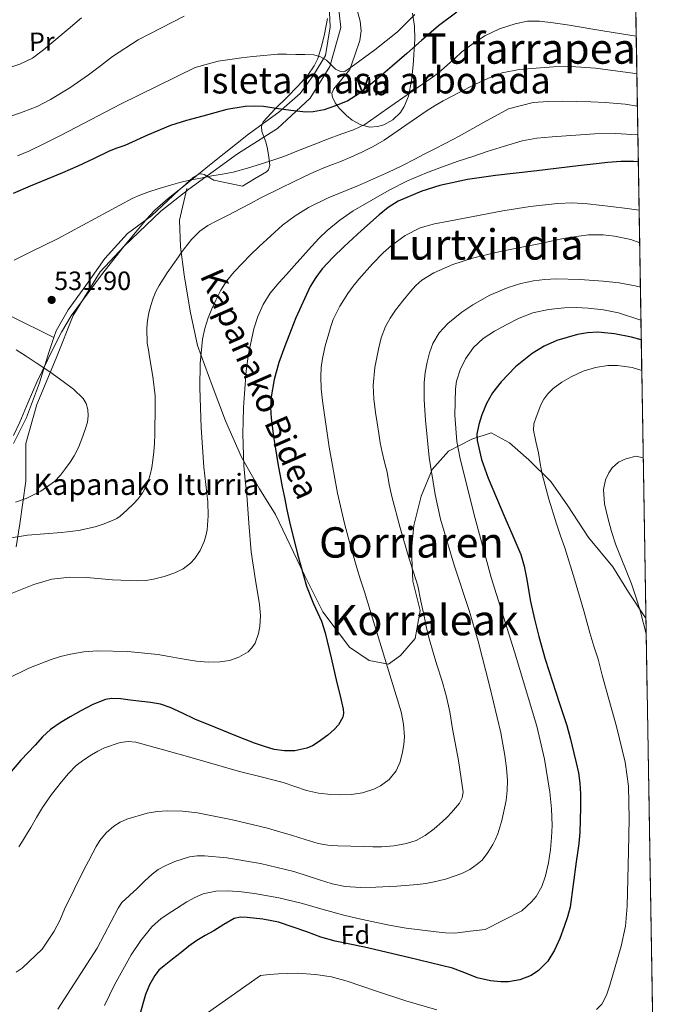
# Model space of a CAD drawing. Units: metres. Extents: x 607052 to 613926, y 4752401 to 4757137.
# Drawn here: x 613677 to 613926, y 4753035 to 4753408 of the extents above; entities that cross this region are included whole.
import ezdxf
from ezdxf.enums import TextEntityAlignment as Align

# ---------------------------------------------------------------- set-up
doc = ezdxf.new("R2010")
doc.units = ezdxf.units.M
doc.header["$MEASUREMENT"] = 0
doc.linetypes.add('DGN Style 2', pattern=[85.6199, 51.37194, -34.24796])
doc.linetypes.add('DGN Style 3', pattern=[119.86786000000001, 85.6199, -34.24796])
for name, color, linetype, lineweight in [('Nivel 20', 7, 'Continuous', 0), ('Nivel 21', 7, 'Continuous', 0), ('Nivel 35', 7, 'Continuous', 0), ('Nivel 37', 7, 'Continuous', 0), ('Nivel 4', 7, 'Continuous', 0), ('Nivel 41', 7, 'Continuous', 0), ('Nivel 43', 7, 'Continuous', 0), ('Nivel 44', 7, 'Continuous', 0), ('Nivel 45', 7, 'Continuous', 0), ('Nivel 48', 7, 'Continuous', 0), ('Nivel 49', 7, 'Continuous', 0), ('Nivel 5', 7, 'Continuous', 0), ('Nivel 57', 7, 'Continuous', 0), ('Nivel 59', 7, 'Continuous', 0), ('Nivel 61', 7, 'Continuous', 0), ('Nivel 7', 7, 'Continuous', 0)]:
    doc.layers.add(name, color=color, linetype=linetype, lineweight=lineweight)
doc.styles.add('Style-Arial', font='txt')
doc.styles.add('Style-Arial Narrow', font='txt')
doc.styles.add('Style-Helvetica-Narrow-Oblique', font='txt')
doc.styles.add('Style-Times New Roman', font='txt')

# ---------------------------------------------------------------- blocks, each defined once
blk = doc.blocks.new('5PATER')
at = {"layer": 'Nivel 7', "linetype": 'Continuous', "lineweight": 0}
h = blk.add_hatch(color=51, dxfattribs=at)
edge = h.paths.add_edge_path()
edge.add_ellipse((0.0006182752549648285, -0.00116482749581337), major_axis=(-1.095731442372465, -1.110710699892244), ratio=0.9994222409660318, start_angle=0, end_angle=360)

msp = doc.modelspace()

# ---------------------------------------------------------------- linework, layer by layer
at = {"layer": 'Nivel 20', "color": 7, "linetype": 'DGN Style 2', "lineweight": 0}
for points in [[(613794.3299999982, 4753417.619999999, 515.75), (613794.9699999988, 4753405.210000001, 517.97), (613793.1799999997, 4753394.33, 519.5600000000001), (613788.5399999991, 4753386.810000001, 521.51), (613783.5100000016, 4753379.859999999, 522.52), (613775.4499999993, 4753372.779999999, 523.78), (613763.9899999984, 4753364.5, 527.01), (613749.7800000012, 4753353.189999999, 528.63), (613737.5300000012, 4753343.24, 529.99), (613727.2399999984, 4753333.529999999, 530.9), (613718.0700000003, 4753326.84, 531.11), (613709.5100000016, 4753317.32, 531.14), (613702.3299999982, 4753307.140000001, 532.07), (613695.5899999999, 4753297.880000001, 533), (613691.0599999987, 4753289.93, 533), (613690.2399999984, 4753287.48, 532.66)], [(613567.6400000006, 4753384.279999999, 503.51), (613573.4499999993, 4753375.77, 504.58), (613580.120000001, 4753366.6, 505.88), (613585.5300000012, 4753359.18, 507.53), (613590.4200000018, 4753352.619999999, 509.62), (613595.5899999999, 4753345.109999999, 512.04), (613600.9200000018, 4753337.609999999, 514.36), (613605.8500000015, 4753330.92, 517.03), (613612.3099999987, 4753326.119999999, 519.78), (613620.6499999985, 4753321.550000001, 522.09), (613628.4699999988, 4753317.960000001, 524.34), (613637.3000000007, 4753313, 526.55), (613647.6499999985, 4753307.98, 528.49), (613659.4299999997, 4753302.359999999, 530.42), (613673.9600000009, 4753295.540000001, 531.8), (613690.2399999984, 4753287.48, 532.66)], [(613690.2399999984, 4753287.48, 532.66), (613688.3099999987, 4753281.74, 531.88), (613684.7699999996, 4753270.23, 529.78), (613679.879999999, 4753257.109999999, 528.09), (613674.9299999997, 4753247.26, 526.6800000000001)]]:
    msp.add_polyline3d(points, dxfattribs=at)
at = {"layer": 'Nivel 21', "color": 7, "linetype": 'DGN Style 3', "lineweight": 0}
for points in [[(613797.5300000012, 4753418.26, 514.71), (613798.9100000001, 4753404.9, 517.21), (613794.7699999996, 4753390.16, 520.29), (613787.3999999985, 4753378.189999999, 523.75), (613774.9600000009, 4753366.67, 527.03), (613759.7600000016, 4753357, 528.6800000000001), (613741.3299999982, 4753343.640000001, 530.89), (613730.7399999984, 4753335.35, 531.72), (613716.9200000018, 4753322, 532.21), (613707.7100000009, 4753312.32, 532.3), (613697.5799999982, 4753295.74, 532.34), (613691.129999999, 4753279.619999999, 530.48), (613683.7600000016, 4753262.029999999, 528.23), (613679.6099999994, 4753247.279999999, 527.27), (613679.6099999994, 4753232.99, 528.74), (613677.3099999987, 4753216.859999999, 533.16), (613675.9299999997, 4753208.109999999, 535.99)], [(613740.5500000007, 4753343.92, 530.77), (613737.7899999991, 4753331.939999999, 533.11), (613738.25, 4753321.800000001, 534.7), (613739.629999999, 4753311.199999999, 536.37), (613741.9299999997, 4753297.369999999, 538.38), (613744.6900000013, 4753284.470000001, 539.59), (613750.2199999988, 4753269.26, 541.35), (613755.2899999991, 4753255.9, 542.9), (613761.2800000012, 4753242.07, 544.75), (613768.1900000013, 4753230.09, 546.87), (613774.1700000018, 4753220.41, 548.48), (613785.2300000004, 4753197.369999999, 550.11), (613792.1400000006, 4753183.550000001, 550.51), (613802.2699999996, 4753170.18, 552.04), (613809.6400000006, 4753165.109999999, 553.47), (613817.0100000016, 4753163.73, 555.19), (613821.6099999994, 4753166.960000001, 556.66), (613827.1400000006, 4753173.41, 558.59), (613828.9800000004, 4753184.01, 559.73), (613826.2199999988, 4753195.07, 559.6800000000001), (613825.7600000016, 4753207.050000001, 560.59), (613826.6799999997, 4753216.26, 561.7), (613829.4499999993, 4753227.32, 563.38), (613833.5899999999, 4753237.460000001, 565.19), (613839.8099999987, 4753244.380000001, 568.37), (613848.5599999987, 4753248.98, 573.71), (613855.9299999997, 4753251.290000001, 576.27), (613862.8399999999, 4753247.6, 577.73), (613870.2100000009, 4753241.15, 579.03), (613878.5, 4753232.85, 580.59), (613884.9499999993, 4753223.640000001, 581.57), (613892.7800000012, 4753211.66, 582.6), (613901.9899999984, 4753200.6, 583.9300000000001), (613907.9800000004, 4753190.92, 584.5), (613914.4299999997, 4753181.24, 585.01)]]:
    msp.add_polyline3d(points, dxfattribs=at)
at = {"layer": 'Nivel 35', "color": 92, "linetype": 'DGN Style 3', "lineweight": 0}
for points in [[(613804.2399999984, 4753414.73, 522.39), (613806.3099999987, 4753407.32, 524.87), (613806.7100000009, 4753403.630000001, 525.78), (613806.1099999994, 4753399.960000001, 526.3100000000001), (613804.2199999988, 4753394.460000001, 526.76), (613802.3299999982, 4753388.949999999, 527.21)], [(613802.3299999982, 4753388.949999999, 527.21), (613799.2899999991, 4753385.300000001, 527.97), (613796.25, 4753381.66, 528.74), (613795.5599999987, 4753379.949999999, 529.3), (613795.75, 4753378.560000001, 529.94), (613796.8000000007, 4753376.41, 531.0600000000001), (613798.3599999994, 4753374.359999999, 532.13), (613801.0799999982, 4753371.540000001, 533.7), (613803.1999999993, 4753369.85, 534.9), (613806.5100000016, 4753368.040000001, 536.69), (613809.9400000013, 4753367.189999999, 538.41), (613812.8599999994, 4753367.35, 539.1800000000001), (613815.2100000009, 4753368.01, 539.22), (613818.6700000018, 4753369.869999999, 538.74), (613821.5899999999, 4753372.76, 538.02), (613823.0100000016, 4753374.98, 537.5600000000001), (613824.6600000001, 4753378.880000001, 536.74), (613825.7899999991, 4753384.74, 535.36), (613826.3299999982, 4753390.619999999, 533.73), (613827.0599999987, 4753400.48, 530.5600000000001), (613826.8999999985, 4753405.41, 528.83), (613826.1400000006, 4753410.33, 527.01)], [(613782.5300000012, 4753382.609999999, 528.3), (613786.4299999997, 4753386.810000001, 527.89), (613788.879999999, 4753390.32, 526.95), (613790.2100000009, 4753393.17, 526.22), (613791.6499999985, 4753397.689999999, 525.12), (613792.7600000016, 4753402.359999999, 524.05), (613793.9100000001, 4753408.35, 522.74)], [(613674.9299999997, 4753250.300000001, 533.14), (613677.3299999982, 4753255.369999999, 533.97), (613680.4800000004, 4753263, 535.67), (613683.8299999982, 4753270.58, 537.17), (613689.8999999985, 4753283.25, 538.7), (613693.129999999, 4753289.529999999, 539.04), (613696.7600000016, 4753295.67, 538.97), (613708.2800000012, 4753311.16, 538.07), (613716.7199999988, 4753321.880000001, 537.46), (613725.4299999997, 4753332.41, 536.85), (613728.5100000016, 4753335.689999999, 536.64), (613733.5199999996, 4753340.130000001, 536.3), (613739, 4753344.439999999, 535.96), (613743.1099999994, 4753348.140000001, 535.4), (613745.1799999997, 4753349.359999999, 535.28), (613746.1999999993, 4753349.49, 535.38), (613747.1900000013, 4753349.18, 535.64), (613750.870000001, 4753347.029999999, 536.92), (613761.7199999988, 4753344.82, 539.41), (613766.2600000016, 4753347.540000001, 538.49), (613770.8099999987, 4753350.26, 537.5600000000001), (613771.5799999982, 4753350.960000001, 537.29), (613772.1000000015, 4753352.640000001, 536.6), (613771.6900000013, 4753355.76, 535.29), (613771.129999999, 4753358.9, 534.17), (613770.4800000004, 4753361.529999999, 533.41), (613769, 4753365.550000001, 532.35), (613768.8500000015, 4753367.449999999, 531.84), (613769.5899999999, 4753369.210000001, 531.35), (613774.0500000007, 4753374.050000001, 529.86), (613778.620000001, 4753378.550000001, 528.6), (613782.5300000012, 4753382.609999999, 528.3)]]:
    msp.add_polyline3d(points, dxfattribs=at)
at = {"layer": 'Nivel 4', "color": 30, "linetype": 'Continuous', "lineweight": 30, "flags": 128}
for points, elevation in [([(613842.870000001, 4753410.65), (613835.9899999984, 4753405.540000001), (613829.4899999984, 4753400.02), (613823.9800000004, 4753395.109999999), (613818.4699999988, 4753390.199999999), (613812.2399999984, 4753384.91), (613805.8299999982, 4753379.779999999), (613801.5700000003, 4753377.17), (613796.879999999, 4753375.189999999), (613792.6999999993, 4753373.76), (613788.4800000004, 4753372.9), (613785.6499999985, 4753372.869999999), (613780.0300000012, 4753373.470000001), (613774.4200000018, 4753374.220000001), (613772.0700000003, 4753374.58), (613769.7100000009, 4753374.92), (613766.2300000004, 4753375.130000001), (613762.7100000009, 4753374.970000001), (613755.75, 4753373.779999999), (613751.1600000001, 4753372.609999999), (613746.629999999, 4753371.35), (613740.5100000016, 4753369.630000001), (613734.4499999993, 4753367.74), (613725.7199999988, 4753364.09), (613717.0700000003, 4753360.23), (613714.1000000015, 4753359.140000001), (613711.1400000006, 4753358.01), (613705.2199999988, 4753355.16), (613699.3000000007, 4753352.33), (613693.5, 4753349.9), (613687.7100000009, 4753347.460000001), (613681.2899999991, 4753344.74), (613674.870000001, 4753342.01)], 525.01), ([(613911.6900000013, 4753353.970000001), (613909.8399999999, 4753354.119999999), (613904.9899999984, 4753354.08), (613900.1499999985, 4753353.74), (613894.5399999991, 4753353.09), (613888.9299999997, 4753352.439999999), (613873.2699999996, 4753350.65), (613857.6000000015, 4753348.859999999), (613846.9699999988, 4753347.35), (613836.4899999984, 4753345.060000001), (613829.629999999, 4753342.93), (613820.6700000018, 4753339.140000001), (613816.8599999994, 4753336.75), (613813.4200000018, 4753333.91), (613806.75, 4753327.99), (613800.1900000013, 4753321.939999999), (613795.9100000001, 4753317.82), (613791.870000001, 4753313.42), (613789.4400000013, 4753310.18), (613787.3299999982, 4753306.75), (613781.9100000001, 4753294.949999999), (613780.0799999982, 4753290.359999999), (613777.7300000004, 4753284.220000001), (613775.4699999988, 4753278.02), (613773.6900000013, 4753271.6), (613772.620000001, 4753265.029999999), (613772.3200000003, 4753260.98), (613772.5100000016, 4753256.939999999), (613773.4600000009, 4753249.890000001), (613774.5599999987, 4753242.859999999), (613775.2100000009, 4753238.92), (613775.9200000018, 4753234.98), (613776.7399999984, 4753230.880000001), (613777.5799999982, 4753226.779999999), (613778.5399999991, 4753222.199999999), (613779.5199999996, 4753217.619999999), (613782.5100000016, 4753205.359999999), (613785.9800000004, 4753193.220000001), (613788.629999999, 4753186.560000001), (613791.5899999999, 4753180.02), (613793.0700000003, 4753175.5), (613795.3000000007, 4753166.08), (613797.5, 4753156.66), (613798.6700000018, 4753151.66), (613799.8000000007, 4753146.65), (613799.9299999997, 4753145.07), (613799.6600000001, 4753143.57), (613798.129999999, 4753140.76), (613796.5500000007, 4753139.01), (613794.0100000016, 4753136.82), (613790.3599999994, 4753134.119999999), (613788.2199999988, 4753132.77), (613786.0500000007, 4753131.800000001), (613781.5599999987, 4753130.869999999), (613777.629999999, 4753130.800000001), (613773.7399999984, 4753131.4), (613769.9800000004, 4753132.48), (613766.2800000012, 4753133.75), (613762.75, 4753135.140000001), (613759.2300000004, 4753136.540000001), (613751.4400000013, 4753139.710000001), (613743.6600000001, 4753142.9), (613739, 4753145.130000001), (613734.2800000012, 4753147.32), (613730.5700000003, 4753148.470000001), (613726.7800000012, 4753149.189999999), (613719.120000001, 4753150.1), (613715.629999999, 4753150.540000001), (613712.1400000006, 4753150.66), (613709.8500000015, 4753150.300000001), (613705, 4753148.460000001), (613700.4100000001, 4753146.02), (613698.379999999, 4753144.869999999), (613696.3599999994, 4753143.689999999), (613692.5599999987, 4753141.470000001), (613688.9100000001, 4753138.98), (613685.8900000006, 4753136.119999999), (613683.0799999982, 4753133.029999999), (613677.75, 4753127.34), (613672.6700000018, 4753121.42)], 550.01), ([(613912.8099999987, 4753286.540000001), (613909.0899999999, 4753287.529999999), (613902.6999999993, 4753288.810000001), (613896.3200000003, 4753289.42), (613892.4400000013, 4753289.25), (613888.5700000003, 4753288.619999999), (613880.8599999994, 4753286.34), (613875.9499999993, 4753284.189999999), (613871.4100000001, 4753281.369999999), (613865.1900000013, 4753276.35), (613859.7399999984, 4753270.710000001), (613856.4600000009, 4753266.460000001), (613854.1499999985, 4753262.43), (613852.4100000001, 4753258.119999999), (613851.2100000009, 4753254.49), (613850.5, 4753250.85), (613850.5700000003, 4753248.460000001), (613852.2399999984, 4753241.25), (613854.8000000007, 4753234.18), (613857.9200000018, 4753226.73), (613861.0500000007, 4753219.300000001), (613864.1900000013, 4753212.279999999), (613867.1499999985, 4753205.18), (613868.4100000001, 4753200.83), (613869.2699999996, 4753196.390000001), (613870.8299999982, 4753187.460000001), (613872.3000000007, 4753180.779999999), (613873.9200000018, 4753174.119999999), (613876.4400000013, 4753165.560000001), (613879.129999999, 4753157.050000001), (613881.870000001, 4753148.74), (613884.5599999987, 4753140.42), (613885.9800000004, 4753135.23), (613887.2800000012, 4753130.01), (613888.1700000018, 4753126.300000001), (613888.9699999988, 4753122.57), (613889.5199999996, 4753118.6), (613889.7199999988, 4753114.6), (613889.7600000016, 4753109.35), (613889.4899999984, 4753099.890000001), (613889.129999999, 4753095.689999999), (613888.6499999985, 4753092.25), (613888.1700000018, 4753088.82), (613887.0100000016, 4753080.210000001), (613885.8299999982, 4753071.59), (613884.8900000006, 4753067.93), (613883.6099999994, 4753064.34), (613881.9100000001, 4753059.790000001), (613879.9100000001, 4753055.32), (613877.3299999982, 4753051.119999999), (613873.870000001, 4753047.619999999), (613871.0199999996, 4753045.75), (613866.8299999982, 4753044.08), (613862.4699999988, 4753043.34), (613859.5199999996, 4753043.300000001), (613855.629999999, 4753043.699999999), (613850.6499999985, 4753044.9), (613845.9800000004, 4753046.790000001), (613841.2399999984, 4753048.540000001), (613824.6000000015, 4753052.6), (613807.8999999985, 4753056.439999999), (613802.3299999982, 4753057.57), (613796.7600000016, 4753058.710000001), (613791.3599999994, 4753060.26), (613786.0799999982, 4753062.220000001), (613775.370000001, 4753065.939999999), (613769.4600000009, 4753067.07), (613763.5100000016, 4753067.67), (613760.9800000004, 4753067.85), (613758.5100000016, 4753067.32), (613754.5899999999, 4753065.029999999), (613750.8599999994, 4753062.68), (613747.6099999994, 4753060.880000001), (613744.4100000001, 4753058.98), (613741.3999999985, 4753056.790000001), (613738.4600000009, 4753054.49), (613735.1999999993, 4753051.939999999), (613731.9600000009, 4753049.369999999), (613730.0500000007, 4753047.699999999), (613728.4299999997, 4753045.720000001), (613726.4899999984, 4753042.189999999), (613725, 4753038.529999999), (613722.8599999994, 4753030.949999999)], 575.01)]:
    msp.add_lwpolyline(points, dxfattribs=dict(at, elevation=elevation))
at = {"layer": 'Nivel 49', "color": 7, "linetype": 'Continuous', "lineweight": 0, "extrusion": (-0.003665832769721974, 0.220917142139294, 0.9752856904410684), "elevation": 1048368.470739781, "flags": 128}
msp.add_lwpolyline([(-692692.0590505153, -4625326.305314751), (-692692.059050519, -4624365.941666074)], dxfattribs=at)
at = {"layer": 'Nivel 5', "color": 30, "linetype": 'Continuous', "lineweight": 0, "flags": 128}
for points, elevation in [([(613739.6400000006, 4753409.18), (613722.1900000013, 4753400.18), (613712.4499999993, 4753393.859999999), (613707.9100000001, 4753390.42), (613703.379999999, 4753386.98), (613696.2899999991, 4753382.08), (613688.9699999988, 4753377.560000001), (613683.8399999999, 4753374.98), (613678.6000000015, 4753373), (613673.3299999982, 4753371.109999999)], 515.01), ([(613700.6900000013, 4753408.6), (613695.6799999997, 4753404.279999999), (613691.0199999996, 4753400.359999999), (613686.3200000003, 4753396.470000001), (613682.0899999999, 4753393.32), (613677.3900000006, 4753390.98), (613673.9100000001, 4753389.85)], 510.01), ([(613910.8999999985, 4753401.640000001), (613898.9600000009, 4753403.560000001), (613884.6900000013, 4753405.859999999), (613879.4699999988, 4753406.65), (613874.2600000016, 4753407.35), (613869.6400000006, 4753407.27), (613865.0300000012, 4753406.300000001), (613859.129999999, 4753404.369999999), (613853.5500000007, 4753401.689999999), (613849.0399999991, 4753398.9), (613844.8500000015, 4753395.720000001), (613842.129999999, 4753393.199999999), (613839.4100000001, 4753390.699999999), (613836.9499999993, 4753388.57), (613834.3999999985, 4753386.57), (613829.8599999994, 4753383.390000001), (613825.3099999987, 4753380.220000001), (613816.6700000018, 4753374.16), (613807.9899999984, 4753368.140000001), (613803.8099999987, 4753366.119999999), (613799.3900000006, 4753364.6), (613793.9400000013, 4753362.550000001), (613788.5, 4753360.49), (613782.9600000009, 4753358.279999999), (613777.4100000001, 4753356.09), (613773.1600000001, 4753354.609999999), (613768.879999999, 4753353.24), (613763.5799999982, 4753351.550000001), (613758.2100000009, 4753350.1), (613754.1700000018, 4753349.369999999), (613750.129999999, 4753348.699999999), (613745.8900000006, 4753347.880000001), (613741.6499999985, 4753347.02), (613738, 4753346.18), (613734.3900000006, 4753345.220000001), (613730.1099999994, 4753343.93), (613725.870000001, 4753342.5), (613722.8500000015, 4753341.41), (613719.9100000001, 4753340.140000001), (613705.8599999994, 4753332.59), (613691.8599999994, 4753325), (613681.1999999993, 4753319.82), (613675.1600000001, 4753316.810000001)], 530.01), ([(613826.9899999984, 4753409.85), (613823.7199999988, 4753406.540000001), (613820.3999999985, 4753403.290000001), (613816.1900000013, 4753399.84), (613811.8900000006, 4753396.5), (613808.0700000003, 4753393.67), (613804.2300000004, 4753390.859999999), (613802.4499999993, 4753389.59), (613800.6600000001, 4753388.380000001), (613799.7800000012, 4753388.1), (613798.8000000007, 4753388.210000001), (613796.9100000001, 4753389.08), (613795.2100000009, 4753390.85), (613793.4899999984, 4753392.57), (613791.1999999993, 4753393.82), (613788.75, 4753394.49), (613785.3099999987, 4753394.619999999), (613781.8599999994, 4753394.699999999), (613778.4100000001, 4753394.84), (613774.9800000004, 4753394.790000001), (613772.3999999985, 4753394.540000001), (613769.8299999982, 4753394.279999999), (613765.5899999999, 4753393.859999999), (613761.3500000015, 4753393.43), (613752.4200000018, 4753392.1), (613743.7100000009, 4753389.710000001), (613715.4899999984, 4753375.800000001), (613692.9499999993, 4753364.140000001), (613686.870000001, 4753361.060000001), (613680.7399999984, 4753358.07), (613676.3999999985, 4753356.34)], 520.01), ([(613911.1400000006, 4753387.290000001), (613909.6499999985, 4753387.6), (613895.5100000016, 4753389.5), (613886.0500000007, 4753390.119999999), (613879.5399999991, 4753389.98), (613873.0300000012, 4753389.449999999), (613866.5399999991, 4753388.93), (613860.129999999, 4753387.77), (613854.8500000015, 4753385.76), (613849.7899999991, 4753383.290000001), (613843.7399999984, 4753380.279999999), (613837.7600000016, 4753377.130000001), (613834.7199999988, 4753375.35), (613831.7300000004, 4753373.5), (613823.5500000007, 4753367.859999999), (613815.3500000015, 4753362.25), (613811.1900000013, 4753359.84), (613806.9100000001, 4753357.66), (613802.7800000012, 4753355.74), (613798.5899999999, 4753353.98), (613795.8399999999, 4753353.02), (613793.1099999994, 4753352.040000001), (613788.9899999984, 4753350.220000001), (613784.9100000001, 4753348.310000001), (613776.6400000006, 4753344.34), (613768.4299999997, 4753340.25), (613764.7600000016, 4753338.27), (613761.1099999994, 4753336.279999999), (613756.5300000012, 4753333.960000001), (613751.9400000013, 4753331.66), (613748.6099999994, 4753329.869999999), (613745.4899999984, 4753327.720000001), (613742.3599999994, 4753324.540000001), (613739.629999999, 4753321.029999999), (613738.5100000016, 4753319.529999999), (613737.4100000001, 4753318.01), (613735.2800000012, 4753314.960000001), (613733.1700000018, 4753311.9), (613731.620000001, 4753309.550000001), (613730.1400000006, 4753307.16), (613728.9200000018, 4753304.82), (613727.8900000006, 4753302.380000001), (613726.9100000001, 4753299.630000001), (613726.1600000001, 4753296.810000001), (613725.6600000001, 4753293.91), (613725.4200000018, 4753291), (613725.5799999982, 4753285.35), (613726.0300000012, 4753282.73), (613726.4899999984, 4753280.1), (613727.7300000004, 4753272.73), (613728.5899999999, 4753265.300000001), (613728.629999999, 4753263.540000001), (613728.6099999994, 4753261.779999999), (613728.5500000007, 4753258.07), (613728.4899999984, 4753254.359999999), (613728.4299999997, 4753250.859999999), (613728.3500000015, 4753247.35), (613728.120000001, 4753244.17), (613727.7399999984, 4753241), (613727.3299999982, 4753238.220000001), (613726.75, 4753235.460000001), (613725.5399999991, 4753231.77), (613723.6799999997, 4753228.33), (613722.129999999, 4753226.290000001), (613720.3999999985, 4753224.42), (613717.9299999997, 4753221.99), (613715.2899999991, 4753219.74), (613714.0399999991, 4753218.9), (613712.6999999993, 4753218.199999999), (613709.3299999982, 4753216.800000001), (613705.870000001, 4753215.689999999), (613699.5799999982, 4753214.33), (613693.1600000001, 4753213.59), (613680.1999999993, 4753212.58), (613671.7399999984, 4753211.16)], 535.01), ([(613843.7899999991, 4753363.699999999), (613853.0199999996, 4753368.91), (613862.4499999993, 4753374.040000001), (613871.7699999996, 4753376.48), (613877.5500000007, 4753376.84), (613882.9100000001, 4753376.93), (613888.2600000016, 4753376.92), (613893.7100000009, 4753376.790000001), (613899.1700000018, 4753376.5), (613906.7399999984, 4753375.84), (613911.3399999999, 4753375.130000001)], 540.01), ([(613911.5199999996, 4753364.15), (613911.1999999993, 4753364.199999999), (613903.1600000001, 4753364.68), (613895.0899999999, 4753364.640000001), (613878.9800000004, 4753363.529999999), (613873.2800000012, 4753362.99), (613867.6499999985, 4753361.960000001), (613860.9899999984, 4753359.99), (613854.3999999985, 4753357.880000001), (613848.9299999997, 4753356.07), (613843.4699999988, 4753354.25), (613837.4299999997, 4753352.119999999), (613831.4299999997, 4753349.85), (613824.2300000004, 4753346.779999999), (613817.2399999984, 4753343.310000001), (613803.6700000018, 4753335.42), (613798.5300000012, 4753331.92), (613793.7800000012, 4753327.939999999), (613790.7699999996, 4753325.029999999), (613787.8900000006, 4753321.99), (613784.6099999994, 4753318.32), (613781.3299999982, 4753314.65), (613778.3900000006, 4753311.380000001), (613775.4400000013, 4753308.119999999), (613772.2199999988, 4753304.310000001), (613769.5399999991, 4753300.01), (613767.5500000007, 4753295.42), (613766, 4753290.76), (613763.9299999997, 4753281.27), (613763.120000001, 4753274.859999999), (613762.4499999993, 4753266.26), (613762.120000001, 4753260.890000001), (613761.9299999997, 4753255.51), (613761.879999999, 4753251.15), (613761.8999999985, 4753246.790000001), (613762.0199999996, 4753242.890000001), (613762.25, 4753238.98), (613762.7600000016, 4753233.43), (613763.2800000012, 4753227.880000001), (613764.129999999, 4753217.050000001), (613764.9600000009, 4753206.23), (613766.4400000013, 4753196.210000001), (613768.1600000001, 4753186.23), (613768.5, 4753182.130000001), (613768.3200000003, 4753178.01), (613767.7899999991, 4753175.27), (613766.4499999993, 4753171.619999999), (613765.3000000007, 4753169.82), (613763.8399999999, 4753168.380000001), (613760.25, 4753166.300000001), (613756.7800000012, 4753165.08), (613753.25, 4753164.57), (613748.7100000009, 4753164.48), (613744.2100000009, 4753164.84), (613741.1700000018, 4753165.34), (613738.1400000006, 4753165.85), (613733.9100000001, 4753166.58), (613729.6799999997, 4753167.300000001), (613718.2199999988, 4753168.529999999), (613706.7199999988, 4753168.73), (613701.5899999999, 4753168.359999999), (613696.4800000004, 4753167.51), (613692.7800000012, 4753166.6), (613689.1499999985, 4753165.43), (613680.8000000007, 4753162.199999999), (613672.8099999987, 4753158.26)], 545.01), ([(613673.1700000018, 4753190.09), (613682.6900000013, 4753193.93), (613689.4499999993, 4753195.83), (613696.3200000003, 4753196.68), (613702.7600000016, 4753196.58), (613712.4299999997, 4753195.68), (613722.0899999999, 4753195.26), (613725.0500000007, 4753195.439999999), (613728, 4753195.85), (613732.0700000003, 4753196.890000001), (613736.0300000012, 4753198.34), (613739.1600000001, 4753199.84), (613742, 4753201.939999999), (613743.6900000013, 4753203.77), (613745.6700000018, 4753206.779999999), (613747.1499999985, 4753210.1), (613747.870000001, 4753212.33), (613748.2899999991, 4753214.6), (613748.6700000018, 4753219.890000001), (613748.5700000003, 4753225.16), (613747.7699999996, 4753231.73), (613746.9899999984, 4753238.310000001), (613746.0799999982, 4753253.32), (613745.5799999982, 4753268.33), (613745.6900000013, 4753277.57), (613746.5300000012, 4753286.810000001), (613747.370000001, 4753290.890000001), (613748.6600000001, 4753294.869999999), (613750.0300000012, 4753298.300000001), (613751.5799999982, 4753301.640000001), (613753.4699999988, 4753305.34), (613755.6999999993, 4753308.84), (613758.5399999991, 4753312.27), (613761.5700000003, 4753315.529999999), (613764.7300000004, 4753318.77), (613767.9699999988, 4753321.93), (613776.8500000015, 4753329.98), (613781.6099999994, 4753333.6), (613786.7100000009, 4753336.710000001), (613794.1999999993, 4753340.32), (613805.6900000013, 4753345.1), (613817.0599999987, 4753350.1), (613822.0700000003, 4753352.550000001), (613827.0599999987, 4753355.050000001), (613830.5899999999, 4753356.9), (613834.1099999994, 4753358.74), (613838.9499999993, 4753361.23), (613843.7899999991, 4753363.699999999)], 540.01), ([(613912, 4753335.689999999), (613907.4400000013, 4753336.310000001), (613901.2300000004, 4753337.109999999), (613896.8500000015, 4753337.619999999), (613892.4600000009, 4753338.07), (613886.75, 4753338.439999999), (613881.0399999991, 4753338.279999999), (613870.6900000013, 4753337.08), (613860.3999999985, 4753335.41), (613839.870000001, 4753331.529999999), (613834.4100000001, 4753330.49), (613829.0399999991, 4753328.970000001), (613823.2800000012, 4753326.130000001), (613818.120000001, 4753322.369999999), (613814.9400000013, 4753319.49), (613810.9200000018, 4753315.34), (613805.7899999991, 4753309.560000001), (613803.6000000015, 4753306.92), (613801.6000000015, 4753304.15), (613798.5799999982, 4753299.35), (613796.0799999982, 4753294.300000001), (613795.1499999985, 4753291.65), (613794.3500000015, 4753288.970000001), (613793.0700000003, 4753284.27), (613791.9800000004, 4753279.5), (613791.5399999991, 4753276.109999999), (613791.4200000018, 4753272.710000001), (613791.5599999987, 4753268.060000001), (613792, 4753263.4), (613794.5599999987, 4753245.85), (613797.75, 4753228.48), (613800.4100000001, 4753216.98), (613802.629999999, 4753208.529999999), (613805.0500000007, 4753200.15), (613806.4600000009, 4753195.619999999), (613807.870000001, 4753191.08), (613809.1700000018, 4753186.9), (613810.4800000004, 4753182.710000001), (613816.1700000018, 4753164.25), (613821.7600000016, 4753145.609999999), (613822.6999999993, 4753140.890000001), (613823.0199999996, 4753136.140000001), (613822.8399999999, 4753133.24), (613822.3500000015, 4753130.34), (613821.4899999984, 4753126.73), (613819.9499999993, 4753123.26), (613817.3000000007, 4753119.99), (613813.9800000004, 4753117.58), (613811.4499999993, 4753116.359999999), (613807.1900000013, 4753114.99), (613802.8399999999, 4753114.34), (613799.0199999996, 4753114.18), (613795.1900000013, 4753114.33), (613790.5500000007, 4753114.869999999), (613785.9600000009, 4753115.83), (613781.5399999991, 4753117.380000001), (613777.129999999, 4753118.890000001), (613768.8299999982, 4753121), (613760.5199999996, 4753123.08), (613740.9100000001, 4753128.66), (613721.3099999987, 4753134.09), (613718.3599999994, 4753134.390000001), (613715.370000001, 4753134), (613709.4400000013, 4753131.960000001), (613706.8999999985, 4753130.74), (613704.5100000016, 4753129.34), (613701.5300000012, 4753127.41), (613698.7300000004, 4753125.24), (613695.7899999991, 4753122.26), (613693.120000001, 4753119.060000001), (613689.3599999994, 4753114.290000001), (613685.8999999985, 4753109.32), (613683.6999999993, 4753105.540000001), (613681.5, 4753101.77), (613679.8999999985, 4753099.210000001), (613678.3000000007, 4753096.65), (613676.9600000009, 4753094.529999999)], 555.01), ([(613912.1999999993, 4753323.359999999), (613908.8299999982, 4753324.550000001), (613902.6000000015, 4753325.880000001), (613898.4100000001, 4753326.32), (613892.8299999982, 4753326.34), (613885.5, 4753325.4), (613882.0599999987, 4753324.65), (613878.6099999994, 4753323.91), (613873.3900000006, 4753322.859999999), (613868.1799999997, 4753321.800000001), (613863.7399999984, 4753320.9), (613859.3000000007, 4753320.01), (613854.0599999987, 4753318.810000001), (613848.8500000015, 4753317.460000001), (613841.3500000015, 4753315.15), (613834.1700000018, 4753311.970000001), (613829.629999999, 4753309.18), (613827.3200000003, 4753307.18), (613825.3099999987, 4753304.92), (613822.4499999993, 4753301.380000001), (613819.7100000009, 4753297.75), (613817.6400000006, 4753294.779999999), (613815.8399999999, 4753291.609999999), (613814.2899999991, 4753287.369999999), (613813.2600000016, 4753282.98), (613811.870000001, 4753276.130000001), (613811.2300000004, 4753269.26), (613811.4699999988, 4753264.16), (613812.0799999982, 4753259.08), (613812.6900000013, 4753255.07), (613813.3299999982, 4753251.060000001), (613813.9200000018, 4753247.550000001), (613814.5700000003, 4753244.040000001), (613815.4899999984, 4753240.23), (613816.4600000009, 4753236.439999999), (613817.3099999987, 4753231.810000001), (613818.2199999988, 4753227.189999999), (613821.4200000018, 4753215.359999999), (613824.879999999, 4753203.59), (613826.5500000007, 4753198.51), (613828.0799999982, 4753193.380000001), (613829.3299999982, 4753187.6), (613830.5300000012, 4753181.82), (613831.4400000013, 4753177.33), (613832.5100000016, 4753172.869999999), (613833.9299999997, 4753168.130000001), (613835.3900000006, 4753163.4), (613837.1700000018, 4753157.640000001), (613838.9200000018, 4753151.859999999), (613840.2699999996, 4753145.57), (613841.2899999991, 4753139.210000001), (613843.5199999996, 4753127.18), (613845.2600000016, 4753115.140000001), (613844.9800000004, 4753113.040000001), (613843.9299999997, 4753111.07), (613840.870000001, 4753107.449999999), (613839.2199999988, 4753105.68), (613837.4800000004, 4753104.02), (613834.3299999982, 4753101.300000001), (613830.9699999988, 4753098.790000001), (613827.5300000012, 4753096.93), (613823.8200000003, 4753095.74), (613819.1000000015, 4753094.83), (613814.3500000015, 4753094.49), (613811.0300000012, 4753094.52), (613807.7199999988, 4753094.57), (613802.7699999996, 4753094.68), (613797.8200000003, 4753094.82), (613794.0500000007, 4753095.050000001), (613790.3099999987, 4753095.699999999), (613785.4299999997, 4753097.23), (613780.5899999999, 4753098.810000001), (613775.8900000006, 4753100.17), (613771.1799999997, 4753101.5), (613757.9699999988, 4753104.699999999), (613744.620000001, 4753107.380000001), (613738.9800000004, 4753108.050000001), (613733.3200000003, 4753108.1), (613729.4299999997, 4753107.810000001), (613725.5599999987, 4753107.18), (613717.879999999, 4753105.02), (613715.3000000007, 4753103.880000001), (613712.9400000013, 4753102.33), (613709.9899999984, 4753099.83), (613707.629999999, 4753096.890000001), (613706.2899999991, 4753094.59), (613705.0199999996, 4753092.26), (613703.2899999991, 4753089.029999999), (613701.5899999999, 4753085.77), (613697.9100000001, 4753078.33), (613694.2800000012, 4753070.859999999), (613692.4699999988, 4753066.619999999), (613690.3900000006, 4753062.540000001), (613688.1099999994, 4753059.1), (613685.8299999982, 4753055.66), (613678.2199999988, 4753048.48), (613675.9100000001, 4753047.02)], 560.01), ([(613912.4800000004, 4753306.460000001), (613910.5399999991, 4753307.029999999), (613904.4699999988, 4753308.140000001), (613898.3500000015, 4753308.810000001), (613889.4699999988, 4753309.449999999), (613880.5899999999, 4753309.720000001), (613876.2399999984, 4753309.470000001), (613871.8999999985, 4753308.890000001), (613867.1099999994, 4753307.880000001), (613862.3999999985, 4753306.390000001), (613855.4600000009, 4753303.470000001), (613848.9400000013, 4753299.859999999), (613844.7899999991, 4753297.029999999), (613839.4400000013, 4753292.710000001), (613836.1999999993, 4753289.220000001), (613833.8399999999, 4753285.16), (613832.5199999996, 4753281.689999999), (613831.6099999994, 4753278.119999999), (613830.9100000001, 4753274.18), (613830.5399999991, 4753270.220000001), (613830.5199999996, 4753267), (613830.5899999999, 4753263.779999999), (613830.7600000016, 4753259.960000001), (613831.0100000016, 4753256.140000001), (613832.4499999993, 4753241.99), (613834.7100000009, 4753227.960000001), (613836.7699999996, 4753218.68), (613841.8900000006, 4753201.24), (613847.5300000012, 4753184.02), (613850.9400000013, 4753172.42), (613855.4400000013, 4753155.07), (613859.5599999987, 4753137.609999999), (613860.3900000006, 4753133.35), (613861.120000001, 4753129.060000001), (613861.7600000016, 4753124.33), (613862.0899999999, 4753119.59), (613862.0399999991, 4753115.790000001), (613861.6400000006, 4753112), (613860, 4753104.470000001), (613858.4600000009, 4753099.460000001), (613857.6000000015, 4753097.359999999), (613856.5199999996, 4753095.35), (613854.6700000018, 4753092.279999999), (613852.5, 4753089.48), (613850.6700000018, 4753087.85), (613847.8000000007, 4753085.949999999), (613844.8299999982, 4753084.43), (613838.629999999, 4753082.27), (613834.3500000015, 4753081.26), (613831.2100000009, 4753080.640000001), (613828.0399999991, 4753080.199999999), (613820.1400000006, 4753079.58), (613812.2300000004, 4753079.16), (613806.4200000018, 4753079.02), (613800.6000000015, 4753079.4), (613795.6499999985, 4753080.460000001), (613790.8399999999, 4753082.029999999), (613781.1799999997, 4753085.189999999), (613768.5100000016, 4753088.119999999), (613755.7899999991, 4753090.310000001), (613747.3200000003, 4753091.130000001), (613744.4899999984, 4753091.1), (613741.6700000018, 4753090.689999999), (613736.0799999982, 4753088.98), (613732.3900000006, 4753087.32), (613729.7600000016, 4753085.85), (613727.4299999997, 4753084.07), (613724.6099999994, 4753081.41), (613721.8299999982, 4753078.699999999), (613718.879999999, 4753076.07), (613716.0399999991, 4753073.34), (613714.5700000003, 4753071.220000001), (613706.5899999999, 4753056.119999999), (613691.7399999984, 4753032.99)], 565.01), ([(613912.6900000013, 4753294), (613904.2199999988, 4753296.74), (613898.4400000013, 4753297.960000001), (613892.6099999994, 4753298.619999999), (613888.1799999997, 4753298.77), (613883.7600000016, 4753298.65), (613877.6999999993, 4753298.109999999), (613871.7100000009, 4753296.810000001), (613866.5700000003, 4753294.779999999), (613861.629999999, 4753292.310000001), (613857.1900000013, 4753289.890000001), (613852.9299999997, 4753287.130000001), (613849.2100000009, 4753283.68), (613846.2399999984, 4753279.42), (613844.1600000001, 4753275.24), (613842.8399999999, 4753270.949999999), (613842.4299999997, 4753268.01), (613842.1499999985, 4753258.050000001), (613842.9200000018, 4753248.060000001), (613844.1600000001, 4753241.529999999), (613849.8099999987, 4753218.92), (613855.9699999988, 4753196.460000001), (613864.6999999993, 4753168.34), (613873.2800000012, 4753140.140000001), (613876.129999999, 4753127.74), (613878.1499999985, 4753115.140000001), (613878.8099999987, 4753108.85), (613879, 4753102.550000001), (613878.8000000007, 4753097.98), (613878.3599999994, 4753093.42), (613877.6499999985, 4753088.4), (613876.5199999996, 4753083.43), (613875.1000000015, 4753079.390000001), (613873.0199999996, 4753075.699999999), (613871.1799999997, 4753073.59), (613867.5500000007, 4753070.18), (613853.6600000001, 4753063.16), (613847.9100000001, 4753062.48), (613842.1499999985, 4753061.800000001), (613838.629999999, 4753061.85), (613835.1000000015, 4753062.279999999), (613823.7199999988, 4753063.609999999), (613817.2100000009, 4753064.84), (613810.7300000004, 4753066.199999999), (613805.379999999, 4753067.359999999), (613800.0399999991, 4753068.58), (613792.2100000009, 4753070.790000001), (613784.3900000006, 4753073.060000001), (613775.4100000001, 4753075.109999999), (613766.3099999987, 4753076.82), (613761.3099999987, 4753077.49), (613756.3000000007, 4753077.83), (613751.5599999987, 4753077.74), (613746.8299999982, 4753076.66), (613743.620000001, 4753075.290000001), (613740.6499999985, 4753073.67), (613734.9400000013, 4753070.01), (613730.9200000018, 4753067.369999999), (613727.3099999987, 4753064.199999999), (613723.1499999985, 4753059.02), (613719.4699999988, 4753053.6), (613713.1600000001, 4753042.24), (613709.4299999997, 4753034.390000001)], 570.01), ([(613675.9499999993, 4753282.82), (613679.7300000004, 4753280.35), (613683.5300000012, 4753277.9), (613688.6600000001, 4753274.390000001), (613693.7300000004, 4753270.810000001), (613697.6600000001, 4753267.85), (613701.3299999982, 4753264.359999999), (613702.5, 4753262.390000001), (613703.0399999991, 4753260.18), (613703.2300000004, 4753257.76), (613702.9400000013, 4753255.35), (613702.0199999996, 4753252.16), (613700.879999999, 4753249.029999999), (613699.5199999996, 4753245.810000001), (613697.9699999988, 4753242.68), (613696.379999999, 4753240.189999999), (613694.6400000006, 4753237.800000001), (613692.6900000013, 4753235.279999999), (613690.4600000009, 4753232.949999999), (613685.3399999999, 4753229.18), (613679.6999999993, 4753226.42), (613675.7300000004, 4753225.08)], 530.01), ([(613913.0100000016, 4753274.9), (613909.3099999987, 4753276.07), (613903.8099999987, 4753276.810000001), (613900.1499999985, 4753276.790000001), (613895.3900000006, 4753276.140000001), (613890.7800000012, 4753274.710000001), (613886.2899999991, 4753272.57), (613882.6999999993, 4753270.5), (613879.4400000013, 4753268.109999999), (613877.4499999993, 4753266.119999999), (613875.9299999997, 4753264.060000001), (613874.7300000004, 4753261.9), (613872.9299999997, 4753257.24), (613872.1400000006, 4753254.76), (613871.9800000004, 4753252.300000001), (613872.879999999, 4753248.01), (613873.8099999987, 4753243.720000001), (613874.5300000012, 4753239.66), (613875.2899999991, 4753235.609999999), (613877.7100000009, 4753226.16), (613880.6400000006, 4753216.859999999), (613882.25, 4753212.33), (613883.8399999999, 4753207.800000001), (613887.5300000012, 4753195.9), (613891.0399999991, 4753183.939999999), (613892.1700000018, 4753179.74), (613893.3099999987, 4753175.540000001), (613894.8599999994, 4753170.540000001), (613896.4100000001, 4753165.540000001), (613898.0300000012, 4753159.550000001), (613899.5799999982, 4753153.540000001), (613903.3599999994, 4753140.109999999), (613906.7300000004, 4753126.6), (613908.0100000016, 4753117.43), (613908.2300000004, 4753105.050000001), (613907.8999999985, 4753092.66), (613907.7399999984, 4753082.34), (613907.5, 4753072.01), (613906.7600000016, 4753064.4), (613905.1999999993, 4753056.9), (613900.870000001, 4753042.01), (613899.6700000018, 4753038.300000001), (613897.8200000003, 4753034.9), (613895.8299999982, 4753032.869999999)], 580.01), ([(613914.6600000001, 4753175.189999999), (613912.4600000009, 4753183.560000001), (613910.8500000015, 4753188.859999999), (613909.0700000003, 4753194.09), (613903.129999999, 4753208.9), (613901.5300000012, 4753213.970000001), (613900.129999999, 4753219.1), (613898.8900000006, 4753224.43), (613898.4600000009, 4753229.82), (613899.1999999993, 4753233.49), (613900.4699999988, 4753236.199999999), (613901.7699999996, 4753238.050000001), (613904.1700000018, 4753240.27), (613906.9899999984, 4753241.540000001), (613910.9200000018, 4753242.439999999), (613913.5500000007, 4753241.85)], 585.01), ([(613835.3000000007, 4753032.710000001), (613823.5599999987, 4753036.1), (613812.5, 4753039.85), (613801.4200000018, 4753043.640000001), (613795.4499999993, 4753045.17), (613789.370000001, 4753046.119999999), (613782.370000001, 4753046.6), (613775.3900000006, 4753046.390000001), (613771.9800000004, 4753046.08), (613768.5700000003, 4753045.77), (613746.2399999984, 4753030.02)], 580.01)]:
    msp.add_lwpolyline(points, dxfattribs=dict(at, elevation=elevation))
at = {"layer": 'Nivel 57', "color": 92, "linetype": 'DGN Style 3', "lineweight": 0}
for points in [[(613924.9899999984, 4752552.439999999, 716.42), (613909.4499999993, 4753488.939999999, 504.23)], [(613793.9100000001, 4753408.35, 522.74), (613792.7600000016, 4753402.359999999, 524.05), (613791.6499999985, 4753397.689999999, 525.12), (613790.2100000009, 4753393.17, 526.22), (613788.879999999, 4753390.32, 526.95), (613786.4299999997, 4753386.810000001, 527.89), (613782.5300000012, 4753382.609999999, 528.3), (613778.620000001, 4753378.550000001, 528.6), (613774.0500000007, 4753374.050000001, 529.86), (613769.5899999999, 4753369.210000001, 531.35), (613768.8500000015, 4753367.449999999, 531.84), (613769, 4753365.550000001, 532.35), (613770.4800000004, 4753361.529999999, 533.41), (613771.129999999, 4753358.9, 534.17), (613771.6900000013, 4753355.76, 535.29), (613772.1000000015, 4753352.640000001, 536.6), (613771.5799999982, 4753350.960000001, 537.29), (613770.8099999987, 4753350.26, 537.5600000000001), (613766.2600000016, 4753347.540000001, 538.49), (613761.7199999988, 4753344.82, 539.41), (613750.870000001, 4753347.029999999, 536.92), (613747.1900000013, 4753349.18, 535.64), (613746.1999999993, 4753349.49, 535.38), (613745.1799999997, 4753349.359999999, 535.28), (613743.1099999994, 4753348.140000001, 535.4), (613739, 4753344.439999999, 535.96), (613733.5199999996, 4753340.130000001, 536.3), (613728.5100000016, 4753335.689999999, 536.64), (613725.4299999997, 4753332.41, 536.85), (613716.7199999988, 4753321.880000001, 537.46), (613708.2800000012, 4753311.16, 538.07), (613696.7600000016, 4753295.67, 538.97), (613693.129999999, 4753289.529999999, 539.04), (613689.8999999985, 4753283.25, 538.7), (613683.8299999982, 4753270.58, 537.17), (613680.4800000004, 4753263, 535.67), (613677.3299999982, 4753255.369999999, 533.97), (613674.9299999997, 4753250.300000001, 533.14)]]:
    msp.add_polyline3d(points, dxfattribs=at)
at = {"layer": 'Nivel 59', "color": 7, "linetype": 'Continuous', "lineweight": 0}
msp.add_polyline3d([(613804.2399999984, 4753414.73, 522.39), (613806.3099999987, 4753407.32, 524.87), (613806.7100000009, 4753403.630000001, 525.78), (613806.1099999994, 4753399.960000001, 526.3100000000001), (613804.2199999988, 4753394.460000001, 526.76), (613802.3299999982, 4753388.949999999, 527.21), (613799.2899999991, 4753385.300000001, 527.97), (613796.25, 4753381.66, 528.74), (613795.5599999987, 4753379.949999999, 529.3), (613795.75, 4753378.560000001, 529.94), (613796.8000000007, 4753376.41, 531.0600000000001), (613798.3599999994, 4753374.359999999, 532.13), (613801.0799999982, 4753371.540000001, 533.7), (613803.1999999993, 4753369.85, 534.9), (613806.5100000016, 4753368.040000001, 536.69), (613809.9400000013, 4753367.189999999, 538.41), (613812.8599999994, 4753367.35, 539.1800000000001), (613815.2100000009, 4753368.01, 539.22), (613818.6700000018, 4753369.869999999, 538.74), (613821.5899999999, 4753372.76, 538.02), (613823.0100000016, 4753374.98, 537.5600000000001), (613824.6600000001, 4753378.880000001, 536.74), (613825.7899999991, 4753384.74, 535.36), (613826.3299999982, 4753390.619999999, 533.73), (613827.0599999987, 4753400.48, 530.5600000000001), (613826.8999999985, 4753405.41, 528.83), (613826.1400000006, 4753410.33, 527.01)], dxfattribs=at)
at = {"layer": 'Nivel 61', "color": 7, "linetype": 'Continuous', "lineweight": 0, "elevation": 0.01, "flags": 128}
msp.add_lwpolyline([(607051.8099999987, 4757027.890000001), (610450.3599999994, 4757081.779999999), (613848.9100000001, 4757137.369999999), (613887.3000000007, 4754823.92), (613925.6900000013, 4752510.460000001), (610524.879999999, 4752454.880000001), (607124.0599999987, 4752400.99), (607087.9499999993, 4754714.42)], close=True, dxfattribs=at)

# ---------------------------------------------------------------- block references
at = {"layer": 'Nivel 7', "color": 51, "linetype": 'Continuous', "lineweight": 0}
msp.add_blockref('5PATER', (613689.3900000006, 4753301.689999999, 531.91), dxfattribs=at)

# ---------------------------------------------------------------- texts
at = {"layer": 'Nivel 37', "color": 92, "linetype": 'Continuous', "lineweight": 0}
for s, style, p in [('Pr', 'Style-Arial Narrow', (613685.6710267775, 4753399.557361644, 509.54)), ('Mb', 'Style-Arial Narrow', (613810.1746941209, 4753382.628294645, 525.41)), ('Fd', 'Style-Arial', (613804.4648198076, 4753061.146495989, 573.08))]:
    msp.add_text(s, height=6.99996, rotation=1.289999985540013, dxfattribs=dict(at, style=style)).set_placement(p, align=Align.MIDDLE_CENTER)
at = {"layer": 'Nivel 41', "color": 7, "linetype": 'Continuous', "lineweight": 0, "style": 'Style-Arial'}
msp.add_text('531.90', height=6.99996, dxfattribs=at).set_placement((613690.3500000015, 4753305.439999999, 531.91))
at = {"layer": 'Nivel 43', "color": 4, "linetype": 'Continuous', "lineweight": 0, "style": 'Style-Times New Roman'}
msp.add_text('Kapanako Iturria', height=7.999980000000001, dxfattribs=at).set_placement((613682.5199999996, 4753227.800000001, 530.01))
at = {"layer": 'Nivel 44', "color": 7, "linetype": 'Continuous', "lineweight": 0, "style": 'Style-Helvetica-Narrow-Oblique'}
msp.add_text('Kapanako Bidea', height=8.999880000000001, rotation=293.6020000130393, dxfattribs=at).set_placement((613764.1528634802, 4753268.128750179, 545.73), align=Align.CENTER)
at = {"layer": 'Nivel 45', "color": 7, "linetype": 'Continuous', "lineweight": 0, "style": 'Style-Times New Roman'}
for s, p in [('Tufarrapea', (613870.2120203637, 4753396.929979999, 529.33)), ('Lurtxindia', (613853.6843603961, 4753322.70998, 541.16)), ('Gorriaren', (613825.7070745043, 4753209.809979999, 571.21)), ('Korraleak', (613830.7341134809, 4753180.38998, 568.78))]:
    msp.add_text(s, height=11.49996, dxfattribs=at).set_placement(p, align=Align.MIDDLE_CENTER)
at = {"layer": 'Nivel 48', "color": 6, "linetype": 'Continuous', "lineweight": 0, "style": 'Style-Arial Narrow'}
msp.add_text('Isleta masa arbolada', height=9.99996, dxfattribs=at).set_placement((613812.2336073406, 4753384.909979999, 525.01), align=Align.MIDDLE_CENTER)

doc.saveas('drawing.dxf')
